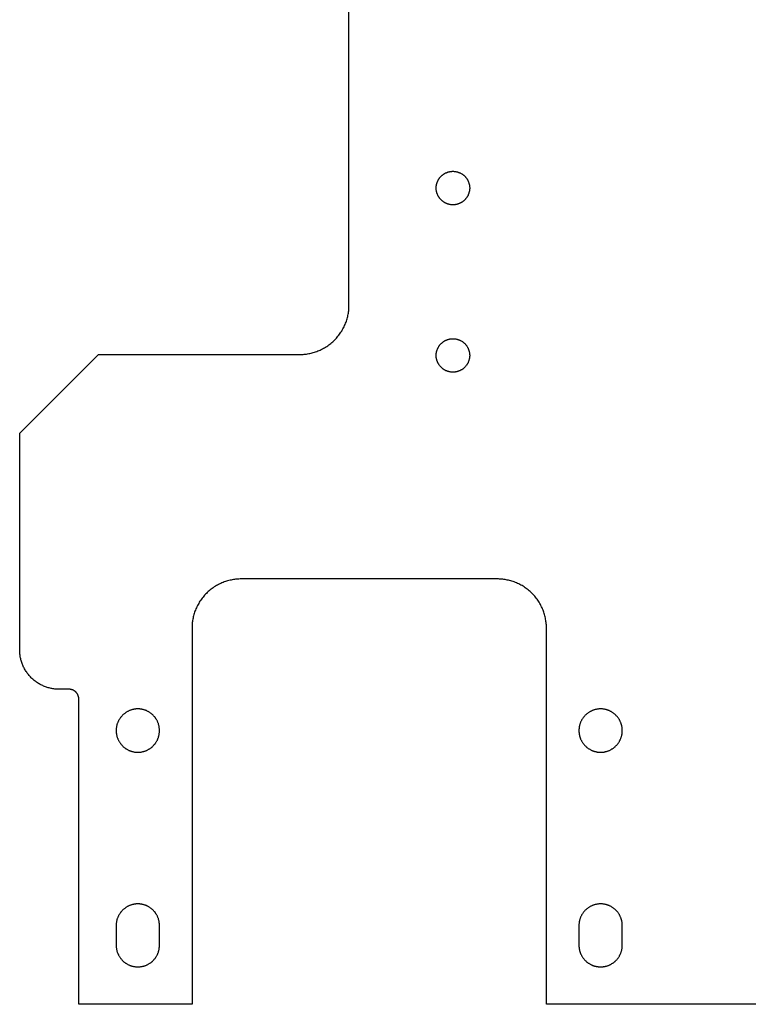
# Model space of a CAD drawing. Units: millimetres. Extents: x 2 to 150, y 4 to 204.
# Drawn here: x 2 to 76, y 4 to 104 of the extents above; entities that cross this region are included whole.
import ezdxf

# ---------------------------------------------------------------- set-up
doc = ezdxf.new("R2010")
doc.units = ezdxf.units.MM
doc.header["$MEASUREMENT"] = 0
doc.layers.add('DEFAULT', color=7, linetype='Continuous')

msp = doc.modelspace()

# ---------------------------------------------------------------- linework, layer by layer
at = {"layer": 'DEFAULT'}
for points in [[(35.36, 74.96), (35.36, 120.96)], [(44.22, 86.86), (44.22, 86.89), (44.22, 86.93), (44.22, 86.97), (44.22, 87.01), (44.23, 87.05), (44.23, 87.09), (44.24, 87.13), (44.25, 87.17), (44.25, 87.21), (44.26, 87.25), (44.27, 87.29), (44.28, 87.32), (44.3, 87.36), (44.31, 87.4), (44.32, 87.44), (44.34, 87.48), (44.35, 87.52), (44.37, 87.56), (44.39, 87.6), (44.41, 87.64), (44.43, 87.68), (44.45, 87.71), (44.47, 87.75), (44.49, 87.79), (44.52, 87.82), (44.54, 87.86), (44.57, 87.89), (44.6, 87.93), (44.63, 87.96), (44.66, 88), (44.69, 88.03), (44.72, 88.06), (44.75, 88.09), (44.78, 88.12), (44.81, 88.15), (44.85, 88.18), (44.88, 88.2), (44.92, 88.23), (44.95, 88.26), (44.99, 88.28), (45.02, 88.3), (45.06, 88.33), (45.1, 88.35), (45.14, 88.37), (45.18, 88.39), (45.21, 88.4), (45.25, 88.42), (45.29, 88.44), (45.33, 88.45), (45.37, 88.47), (45.41, 88.48), (45.45, 88.49), (45.49, 88.5), (45.53, 88.51), (45.57, 88.52), (45.61, 88.53), (45.65, 88.54), (45.69, 88.54), (45.73, 88.55), (45.77, 88.55), (45.8, 88.55), (45.84, 88.56), (45.88, 88.56), (45.92, 88.56), (45.96, 88.56), (45.99, 88.56), (46.03, 88.55), (46.07, 88.55), (46.11, 88.55), (46.15, 88.54), (46.19, 88.54), (46.23, 88.53), (46.27, 88.52), (46.31, 88.51), (46.35, 88.5), (46.39, 88.49), (46.43, 88.48), (46.46, 88.47), (46.5, 88.45), (46.54, 88.44), (46.58, 88.42), (46.62, 88.4), (46.66, 88.39), (46.7, 88.37), (46.74, 88.35), (46.77, 88.33), (46.81, 88.3), (46.85, 88.28), (46.88, 88.26), (46.92, 88.23), (46.95, 88.2), (46.99, 88.18), (47.02, 88.15), (47.06, 88.12), (47.09, 88.09), (47.12, 88.06), (47.15, 88.03), (47.18, 88), (47.21, 87.96), (47.24, 87.93), (47.26, 87.89), (47.29, 87.86), (47.32, 87.82), (47.34, 87.79), (47.36, 87.75), (47.39, 87.71), (47.41, 87.68), (47.43, 87.64), (47.45, 87.6), (47.47, 87.56), (47.48, 87.52), (47.5, 87.48), (47.51, 87.44), (47.53, 87.4), (47.54, 87.36), (47.55, 87.32), (47.56, 87.29), (47.57, 87.25), (47.58, 87.21), (47.59, 87.17), (47.6, 87.13), (47.6, 87.09), (47.61, 87.05), (47.61, 87.01), (47.61, 86.97), (47.62, 86.93), (47.62, 86.89), (47.62, 86.86)], [(47.62, 86.86), (47.62, 86.82), (47.62, 86.78), (47.61, 86.74), (47.61, 86.7), (47.61, 86.67), (47.6, 86.63), (47.6, 86.59), (47.59, 86.55), (47.58, 86.51), (47.57, 86.47), (47.56, 86.43), (47.55, 86.39), (47.54, 86.35), (47.53, 86.31), (47.51, 86.27), (47.5, 86.23), (47.48, 86.19), (47.47, 86.15), (47.45, 86.11), (47.43, 86.08), (47.41, 86.04), (47.39, 86), (47.36, 85.96), (47.34, 85.93), (47.32, 85.89), (47.29, 85.85), (47.26, 85.82), (47.24, 85.79), (47.21, 85.75), (47.18, 85.72), (47.15, 85.69), (47.12, 85.65), (47.09, 85.62), (47.06, 85.59), (47.02, 85.57), (46.99, 85.54), (46.95, 85.51), (46.92, 85.48), (46.88, 85.46), (46.85, 85.43), (46.81, 85.41), (46.77, 85.39), (46.74, 85.37), (46.7, 85.35), (46.66, 85.33), (46.62, 85.31), (46.58, 85.29), (46.54, 85.28), (46.5, 85.26), (46.46, 85.25), (46.43, 85.23), (46.39, 85.22), (46.35, 85.21), (46.31, 85.2), (46.27, 85.19), (46.23, 85.19), (46.19, 85.18), (46.15, 85.17), (46.11, 85.17), (46.07, 85.16), (46.03, 85.16), (45.99, 85.16), (45.96, 85.16), (45.92, 85.16), (45.88, 85.16), (45.84, 85.16), (45.8, 85.16), (45.77, 85.16), (45.73, 85.17), (45.69, 85.17), (45.65, 85.18), (45.61, 85.19), (45.57, 85.19), (45.53, 85.2), (45.49, 85.21), (45.45, 85.22), (45.41, 85.23), (45.37, 85.25), (45.33, 85.26), (45.29, 85.28), (45.25, 85.29), (45.21, 85.31), (45.18, 85.33), (45.14, 85.35), (45.1, 85.37), (45.06, 85.39), (45.02, 85.41), (44.99, 85.43), (44.95, 85.46), (44.92, 85.48), (44.88, 85.51), (44.85, 85.54), (44.81, 85.57), (44.78, 85.59), (44.75, 85.62), (44.72, 85.65), (44.69, 85.69), (44.66, 85.72), (44.63, 85.75), (44.6, 85.79), (44.57, 85.82), (44.54, 85.85), (44.52, 85.89), (44.49, 85.93), (44.47, 85.96), (44.45, 86), (44.43, 86.04), (44.41, 86.08), (44.39, 86.11), (44.37, 86.15), (44.35, 86.19), (44.34, 86.23), (44.32, 86.27), (44.31, 86.31), (44.3, 86.35), (44.28, 86.39), (44.27, 86.43), (44.26, 86.47), (44.25, 86.51), (44.25, 86.55), (44.24, 86.59), (44.23, 86.63), (44.23, 86.67), (44.22, 86.7), (44.22, 86.74), (44.22, 86.78), (44.22, 86.82), (44.22, 86.86)], [(30.36, 69.96), (30.47, 69.96), (30.59, 69.96), (30.7, 69.97), (30.81, 69.98), (30.93, 69.99), (31.04, 70), (31.16, 70.02), (31.27, 70.04), (31.39, 70.06), (31.51, 70.09), (31.62, 70.12), (31.74, 70.15), (31.86, 70.18), (31.97, 70.22), (32.09, 70.26), (32.2, 70.31), (32.32, 70.36), (32.43, 70.41), (32.55, 70.46), (32.66, 70.52), (32.77, 70.58), (32.88, 70.64), (32.99, 70.7), (33.1, 70.77), (33.21, 70.84), (33.31, 70.92), (33.41, 71), (33.51, 71.08), (33.61, 71.16), (33.71, 71.24), (33.81, 71.33), (33.9, 71.42), (33.99, 71.51), (34.08, 71.61), (34.16, 71.71), (34.24, 71.81), (34.32, 71.91), (34.4, 72.01), (34.48, 72.11), (34.55, 72.22), (34.62, 72.33), (34.68, 72.44), (34.74, 72.55), (34.8, 72.66), (34.86, 72.77), (34.91, 72.89), (34.96, 73), (35.01, 73.12), (35.06, 73.23), (35.1, 73.35), (35.13, 73.46), (35.17, 73.58), (35.2, 73.7), (35.23, 73.81), (35.26, 73.93), (35.28, 74.05), (35.3, 74.16), (35.32, 74.28), (35.33, 74.39), (35.34, 74.51), (35.35, 74.62), (35.36, 74.73), (35.36, 74.85), (35.36, 74.96)], [(44.22, 69.86), (44.22, 69.89), (44.22, 69.93), (44.22, 69.97), (44.22, 70.01), (44.23, 70.05), (44.23, 70.09), (44.24, 70.13), (44.25, 70.17), (44.25, 70.21), (44.26, 70.25), (44.27, 70.29), (44.28, 70.32), (44.3, 70.36), (44.31, 70.4), (44.32, 70.44), (44.34, 70.48), (44.35, 70.52), (44.37, 70.56), (44.39, 70.6), (44.41, 70.64), (44.43, 70.68), (44.45, 70.71), (44.47, 70.75), (44.49, 70.79), (44.52, 70.82), (44.54, 70.86), (44.57, 70.89), (44.6, 70.93), (44.63, 70.96), (44.66, 71), (44.69, 71.03), (44.72, 71.06), (44.75, 71.09), (44.78, 71.12), (44.81, 71.15), (44.85, 71.18), (44.88, 71.2), (44.92, 71.23), (44.95, 71.26), (44.99, 71.28), (45.02, 71.3), (45.06, 71.33), (45.1, 71.35), (45.14, 71.37), (45.18, 71.39), (45.21, 71.4), (45.25, 71.42), (45.29, 71.44), (45.33, 71.45), (45.37, 71.47), (45.41, 71.48), (45.45, 71.49), (45.49, 71.5), (45.53, 71.51), (45.57, 71.52), (45.61, 71.53), (45.65, 71.54), (45.69, 71.54), (45.73, 71.55), (45.77, 71.55), (45.8, 71.55), (45.84, 71.56), (45.88, 71.56), (45.92, 71.56), (45.96, 71.56), (45.99, 71.56), (46.03, 71.55), (46.07, 71.55), (46.11, 71.55), (46.15, 71.54), (46.19, 71.54), (46.23, 71.53), (46.27, 71.52), (46.31, 71.51), (46.35, 71.5), (46.39, 71.49), (46.43, 71.48), (46.46, 71.47), (46.5, 71.45), (46.54, 71.44), (46.58, 71.42), (46.62, 71.4), (46.66, 71.39), (46.7, 71.37), (46.74, 71.35), (46.77, 71.33), (46.81, 71.3), (46.85, 71.28), (46.88, 71.26), (46.92, 71.23), (46.95, 71.2), (46.99, 71.18), (47.02, 71.15), (47.06, 71.12), (47.09, 71.09), (47.12, 71.06), (47.15, 71.03), (47.18, 71), (47.21, 70.96), (47.24, 70.93), (47.26, 70.89), (47.29, 70.86), (47.32, 70.82), (47.34, 70.79), (47.36, 70.75), (47.39, 70.71), (47.41, 70.68), (47.43, 70.64), (47.45, 70.6), (47.47, 70.56), (47.48, 70.52), (47.5, 70.48), (47.51, 70.44), (47.53, 70.4), (47.54, 70.36), (47.55, 70.32), (47.56, 70.29), (47.57, 70.25), (47.58, 70.21), (47.59, 70.17), (47.6, 70.13), (47.6, 70.09), (47.61, 70.05), (47.61, 70.01), (47.61, 69.97), (47.62, 69.93), (47.62, 69.89), (47.62, 69.86)], [(1.92, 61.96), (9.92, 69.96)], [(9.92, 69.96), (30.36, 69.96)], [(47.62, 69.86), (47.62, 69.82), (47.62, 69.78), (47.61, 69.74), (47.61, 69.7), (47.61, 69.67), (47.6, 69.63), (47.6, 69.59), (47.59, 69.55), (47.58, 69.51), (47.57, 69.47), (47.56, 69.43), (47.55, 69.39), (47.54, 69.35), (47.53, 69.31), (47.51, 69.27), (47.5, 69.23), (47.48, 69.19), (47.47, 69.15), (47.45, 69.11), (47.43, 69.08), (47.41, 69.04), (47.39, 69), (47.36, 68.96), (47.34, 68.93), (47.32, 68.89), (47.29, 68.85), (47.26, 68.82), (47.24, 68.79), (47.21, 68.75), (47.18, 68.72), (47.15, 68.69), (47.12, 68.65), (47.09, 68.62), (47.06, 68.59), (47.02, 68.57), (46.99, 68.54), (46.95, 68.51), (46.92, 68.48), (46.88, 68.46), (46.85, 68.43), (46.81, 68.41), (46.77, 68.39), (46.74, 68.37), (46.7, 68.35), (46.66, 68.33), (46.62, 68.31), (46.58, 68.29), (46.54, 68.28), (46.5, 68.26), (46.46, 68.25), (46.43, 68.23), (46.39, 68.22), (46.35, 68.21), (46.31, 68.2), (46.27, 68.19), (46.23, 68.19), (46.19, 68.18), (46.15, 68.17), (46.11, 68.17), (46.07, 68.16), (46.03, 68.16), (45.99, 68.16), (45.96, 68.16), (45.92, 68.16), (45.88, 68.16), (45.84, 68.16), (45.8, 68.16), (45.77, 68.16), (45.73, 68.17), (45.69, 68.17), (45.65, 68.18), (45.61, 68.19), (45.57, 68.19), (45.53, 68.2), (45.49, 68.21), (45.45, 68.22), (45.41, 68.23), (45.37, 68.25), (45.33, 68.26), (45.29, 68.28), (45.25, 68.29), (45.21, 68.31), (45.18, 68.33), (45.14, 68.35), (45.1, 68.37), (45.06, 68.39), (45.02, 68.41), (44.99, 68.43), (44.95, 68.46), (44.92, 68.48), (44.88, 68.51), (44.85, 68.54), (44.81, 68.57), (44.78, 68.59), (44.75, 68.62), (44.72, 68.65), (44.69, 68.69), (44.66, 68.72), (44.63, 68.75), (44.6, 68.79), (44.57, 68.82), (44.54, 68.85), (44.52, 68.89), (44.49, 68.93), (44.47, 68.96), (44.45, 69), (44.43, 69.04), (44.41, 69.08), (44.39, 69.11), (44.37, 69.15), (44.35, 69.19), (44.34, 69.23), (44.32, 69.27), (44.31, 69.31), (44.3, 69.35), (44.28, 69.39), (44.27, 69.43), (44.26, 69.47), (44.25, 69.51), (44.25, 69.55), (44.24, 69.59), (44.23, 69.63), (44.23, 69.67), (44.22, 69.7), (44.22, 69.74), (44.22, 69.78), (44.22, 69.82), (44.22, 69.86)], [(1.92, 39.96), (1.92, 61.96)], [(24.42, 47.16), (24.31, 47.16), (24.19, 47.15), (24.08, 47.15), (23.97, 47.14), (23.85, 47.13), (23.74, 47.11), (23.62, 47.09), (23.51, 47.07), (23.39, 47.05), (23.28, 47.02), (23.16, 47), (23.04, 46.96), (22.93, 46.93), (22.81, 46.89), (22.69, 46.85), (22.58, 46.81), (22.46, 46.76), (22.35, 46.71), (22.23, 46.65), (22.12, 46.6), (22.01, 46.54), (21.9, 46.48), (21.79, 46.41), (21.68, 46.34), (21.58, 46.27), (21.47, 46.2), (21.37, 46.12), (21.27, 46.04), (21.17, 45.96), (21.07, 45.87), (20.97, 45.78), (20.88, 45.69), (20.79, 45.6), (20.7, 45.5), (20.62, 45.41), (20.54, 45.31), (20.46, 45.21), (20.38, 45.1), (20.3, 45), (20.23, 44.89), (20.16, 44.79), (20.1, 44.68), (20.04, 44.57), (19.98, 44.45), (19.92, 44.34), (19.87, 44.23), (19.82, 44.11), (19.77, 44), (19.72, 43.88), (19.68, 43.77), (19.65, 43.65), (19.61, 43.53), (19.58, 43.42), (19.55, 43.3), (19.52, 43.18), (19.5, 43.07), (19.48, 42.95), (19.46, 42.84), (19.45, 42.72), (19.44, 42.61), (19.43, 42.49), (19.42, 42.38), (19.42, 42.27), (19.42, 42.16)], [(50.42, 47.16), (24.42, 47.16)], [(55.42, 42.16), (55.42, 42.27), (55.41, 42.38), (55.41, 42.49), (55.4, 42.61), (55.39, 42.72), (55.37, 42.84), (55.35, 42.95), (55.33, 43.07), (55.31, 43.18), (55.29, 43.3), (55.26, 43.42), (55.22, 43.53), (55.19, 43.65), (55.15, 43.77), (55.11, 43.88), (55.07, 44), (55.02, 44.11), (54.97, 44.23), (54.92, 44.34), (54.86, 44.45), (54.8, 44.57), (54.74, 44.68), (54.67, 44.79), (54.6, 44.89), (54.53, 45), (54.46, 45.1), (54.38, 45.21), (54.3, 45.31), (54.22, 45.41), (54.13, 45.5), (54.04, 45.6), (53.95, 45.69), (53.86, 45.78), (53.77, 45.87), (53.67, 45.96), (53.57, 46.04), (53.47, 46.12), (53.37, 46.2), (53.26, 46.27), (53.15, 46.34), (53.05, 46.41), (52.94, 46.48), (52.83, 46.54), (52.71, 46.6), (52.6, 46.65), (52.49, 46.71), (52.37, 46.76), (52.26, 46.81), (52.14, 46.85), (52.03, 46.89), (51.91, 46.93), (51.79, 46.96), (51.68, 47), (51.56, 47.02), (51.44, 47.05), (51.33, 47.07), (51.21, 47.09), (51.1, 47.11), (50.98, 47.13), (50.87, 47.14), (50.75, 47.15), (50.64, 47.15), (50.53, 47.16), (50.42, 47.16)], [(19.42, 42.16), (19.42, 3.96)], [(55.42, 3.96), (55.42, 42.16)], [(5.92, 35.96), (5.83, 35.96), (5.74, 35.96), (5.65, 35.97), (5.56, 35.97), (5.47, 35.98), (5.38, 35.99), (5.28, 36.01), (5.19, 36.02), (5.1, 36.04), (5, 36.06), (4.91, 36.09), (4.82, 36.11), (4.72, 36.14), (4.63, 36.17), (4.54, 36.2), (4.45, 36.24), (4.35, 36.28), (4.26, 36.32), (4.17, 36.36), (4.08, 36.4), (3.99, 36.45), (3.9, 36.5), (3.82, 36.55), (3.73, 36.61), (3.64, 36.67), (3.56, 36.73), (3.48, 36.79), (3.4, 36.85), (3.32, 36.92), (3.24, 36.99), (3.16, 37.06), (3.09, 37.13), (3.02, 37.2), (2.95, 37.28), (2.88, 37.36), (2.81, 37.44), (2.75, 37.52), (2.69, 37.6), (2.63, 37.68), (2.57, 37.77), (2.51, 37.85), (2.46, 37.94), (2.41, 38.03), (2.36, 38.12), (2.32, 38.21), (2.28, 38.3), (2.24, 38.39), (2.2, 38.48), (2.16, 38.58), (2.13, 38.67), (2.1, 38.76), (2.07, 38.86), (2.05, 38.95), (2.02, 39.04), (2, 39.14), (1.98, 39.23), (1.97, 39.32), (1.95, 39.41), (1.94, 39.51), (1.93, 39.6), (1.93, 39.69), (1.92, 39.78), (1.92, 39.87), (1.92, 39.96)], [(6.92, 35.96), (5.92, 35.96)], [(7.92, 34.96), (7.92, 34.98), (7.92, 35), (7.92, 35.02), (7.91, 35.05), (7.91, 35.07), (7.91, 35.09), (7.91, 35.12), (7.9, 35.14), (7.9, 35.16), (7.89, 35.19), (7.89, 35.21), (7.88, 35.23), (7.87, 35.26), (7.86, 35.28), (7.86, 35.3), (7.85, 35.33), (7.84, 35.35), (7.83, 35.37), (7.82, 35.39), (7.81, 35.42), (7.79, 35.44), (7.78, 35.46), (7.77, 35.48), (7.75, 35.5), (7.74, 35.53), (7.73, 35.55), (7.71, 35.57), (7.69, 35.59), (7.68, 35.61), (7.66, 35.63), (7.64, 35.65), (7.62, 35.66), (7.61, 35.68), (7.59, 35.7), (7.57, 35.72), (7.55, 35.73), (7.53, 35.75), (7.51, 35.76), (7.49, 35.78), (7.47, 35.79), (7.44, 35.81), (7.42, 35.82), (7.4, 35.83), (7.38, 35.85), (7.35, 35.86), (7.33, 35.87), (7.31, 35.88), (7.29, 35.89), (7.26, 35.9), (7.24, 35.9), (7.22, 35.91), (7.19, 35.92), (7.17, 35.92), (7.15, 35.93), (7.12, 35.94), (7.1, 35.94), (7.08, 35.94), (7.05, 35.95), (7.03, 35.95), (7.01, 35.95), (6.98, 35.95), (6.96, 35.96), (6.94, 35.96), (6.92, 35.96)], [(7.92, 3.96), (7.92, 34.96)], [(16.12, 31.76), (16.12, 31.81), (16.12, 31.86), (16.11, 31.9), (16.11, 31.95), (16.1, 32.01), (16.1, 32.06), (16.09, 32.11), (16.08, 32.16), (16.07, 32.21), (16.06, 32.26), (16.05, 32.31), (16.03, 32.36), (16.02, 32.41), (16, 32.46), (15.98, 32.52), (15.96, 32.57), (15.94, 32.62), (15.92, 32.67), (15.9, 32.72), (15.87, 32.77), (15.85, 32.82), (15.82, 32.87), (15.79, 32.91), (15.76, 32.96), (15.73, 33.01), (15.69, 33.05), (15.66, 33.1), (15.63, 33.14), (15.59, 33.19), (15.55, 33.23), (15.51, 33.27), (15.47, 33.31), (15.43, 33.35), (15.39, 33.39), (15.35, 33.43), (15.3, 33.47), (15.26, 33.5), (15.21, 33.53), (15.17, 33.57), (15.12, 33.6), (15.07, 33.63), (15.03, 33.66), (14.98, 33.69), (14.93, 33.71), (14.88, 33.74), (14.83, 33.76), (14.78, 33.78), (14.73, 33.8), (14.68, 33.82), (14.63, 33.84), (14.57, 33.86), (14.52, 33.87), (14.47, 33.89), (14.42, 33.9), (14.37, 33.91), (14.32, 33.92), (14.27, 33.93), (14.22, 33.94), (14.17, 33.94), (14.12, 33.95), (14.07, 33.95), (14.02, 33.95), (13.97, 33.96), (13.92, 33.96), (13.87, 33.96), (13.82, 33.95), (13.77, 33.95), (13.72, 33.95), (13.67, 33.94), (13.62, 33.94), (13.57, 33.93), (13.52, 33.92), (13.47, 33.91), (13.42, 33.9), (13.36, 33.89), (13.31, 33.87), (13.26, 33.86), (13.21, 33.84), (13.16, 33.82), (13.11, 33.8), (13.06, 33.78), (13.01, 33.76), (12.96, 33.74), (12.91, 33.71), (12.86, 33.69), (12.81, 33.66), (12.76, 33.63), (12.71, 33.6), (12.67, 33.57), (12.62, 33.53), (12.58, 33.5), (12.53, 33.47), (12.49, 33.43), (12.44, 33.39), (12.4, 33.35), (12.36, 33.31), (12.32, 33.27), (12.28, 33.23), (12.25, 33.19), (12.21, 33.14), (12.17, 33.1), (12.14, 33.05), (12.11, 33.01), (12.08, 32.96), (12.05, 32.91), (12.02, 32.87), (11.99, 32.82), (11.96, 32.77), (11.94, 32.72), (11.92, 32.67), (11.89, 32.62), (11.87, 32.57), (11.85, 32.52), (11.83, 32.46), (11.82, 32.41), (11.8, 32.36), (11.79, 32.31), (11.78, 32.26), (11.76, 32.21), (11.75, 32.16), (11.75, 32.11), (11.74, 32.06), (11.73, 32.01), (11.73, 31.95), (11.72, 31.9), (11.72, 31.86), (11.72, 31.81), (11.72, 31.76)], [(63.12, 31.76), (63.12, 31.81), (63.12, 31.86), (63.11, 31.9), (63.11, 31.95), (63.1, 32.01), (63.1, 32.06), (63.09, 32.11), (63.08, 32.16), (63.07, 32.21), (63.06, 32.26), (63.05, 32.31), (63.03, 32.36), (63.02, 32.41), (63, 32.46), (62.98, 32.52), (62.96, 32.57), (62.94, 32.62), (62.92, 32.67), (62.9, 32.72), (62.87, 32.77), (62.85, 32.82), (62.82, 32.87), (62.79, 32.91), (62.76, 32.96), (62.73, 33.01), (62.69, 33.05), (62.66, 33.1), (62.63, 33.14), (62.59, 33.19), (62.55, 33.23), (62.51, 33.27), (62.47, 33.31), (62.43, 33.35), (62.39, 33.39), (62.35, 33.43), (62.3, 33.47), (62.26, 33.5), (62.21, 33.53), (62.17, 33.57), (62.12, 33.6), (62.07, 33.63), (62.03, 33.66), (61.98, 33.69), (61.93, 33.71), (61.88, 33.74), (61.83, 33.76), (61.78, 33.78), (61.73, 33.8), (61.68, 33.82), (61.63, 33.84), (61.57, 33.86), (61.52, 33.87), (61.47, 33.89), (61.42, 33.9), (61.37, 33.91), (61.32, 33.92), (61.27, 33.93), (61.22, 33.94), (61.17, 33.94), (61.12, 33.95), (61.07, 33.95), (61.02, 33.95), (60.97, 33.96), (60.92, 33.96), (60.87, 33.96), (60.82, 33.95), (60.77, 33.95), (60.72, 33.95), (60.67, 33.94), (60.62, 33.94), (60.57, 33.93), (60.52, 33.92), (60.47, 33.91), (60.42, 33.9), (60.36, 33.89), (60.31, 33.87), (60.26, 33.86), (60.21, 33.84), (60.16, 33.82), (60.11, 33.8), (60.06, 33.78), (60.01, 33.76), (59.96, 33.74), (59.91, 33.71), (59.86, 33.69), (59.81, 33.66), (59.76, 33.63), (59.71, 33.6), (59.67, 33.57), (59.62, 33.53), (59.58, 33.5), (59.53, 33.47), (59.49, 33.43), (59.44, 33.39), (59.4, 33.35), (59.36, 33.31), (59.32, 33.27), (59.28, 33.23), (59.25, 33.19), (59.21, 33.14), (59.17, 33.1), (59.14, 33.05), (59.11, 33.01), (59.08, 32.96), (59.05, 32.91), (59.02, 32.87), (58.99, 32.82), (58.96, 32.77), (58.94, 32.72), (58.92, 32.67), (58.89, 32.62), (58.87, 32.57), (58.85, 32.52), (58.83, 32.46), (58.82, 32.41), (58.8, 32.36), (58.79, 32.31), (58.78, 32.26), (58.76, 32.21), (58.75, 32.16), (58.75, 32.11), (58.74, 32.06), (58.73, 32.01), (58.73, 31.95), (58.72, 31.9), (58.72, 31.86), (58.72, 31.81), (58.72, 31.76)], [(11.72, 31.76), (11.72, 31.71), (11.72, 31.66), (11.72, 31.61), (11.73, 31.56), (11.73, 31.51), (11.74, 31.46), (11.75, 31.41), (11.75, 31.36), (11.76, 31.31), (11.78, 31.25), (11.79, 31.2), (11.8, 31.15), (11.82, 31.1), (11.83, 31.05), (11.85, 31), (11.87, 30.95), (11.89, 30.9), (11.92, 30.85), (11.94, 30.8), (11.96, 30.75), (11.99, 30.7), (12.02, 30.65), (12.05, 30.6), (12.08, 30.55), (12.11, 30.51), (12.14, 30.46), (12.17, 30.41), (12.21, 30.37), (12.25, 30.33), (12.28, 30.28), (12.32, 30.24), (12.36, 30.2), (12.4, 30.16), (12.44, 30.12), (12.49, 30.09), (12.53, 30.05), (12.58, 30.01), (12.62, 29.98), (12.67, 29.95), (12.71, 29.92), (12.76, 29.89), (12.81, 29.86), (12.86, 29.83), (12.91, 29.8), (12.96, 29.78), (13.01, 29.75), (13.06, 29.73), (13.11, 29.71), (13.16, 29.69), (13.21, 29.67), (13.26, 29.66), (13.31, 29.64), (13.36, 29.63), (13.42, 29.62), (13.47, 29.6), (13.52, 29.59), (13.57, 29.58), (13.62, 29.58), (13.67, 29.57), (13.72, 29.57), (13.77, 29.56), (13.82, 29.56), (13.87, 29.56), (13.92, 29.56), (13.97, 29.56), (14.02, 29.56), (14.07, 29.56), (14.12, 29.57), (14.17, 29.57), (14.22, 29.58), (14.27, 29.58), (14.32, 29.59), (14.37, 29.6), (14.42, 29.62), (14.47, 29.63), (14.52, 29.64), (14.57, 29.66), (14.63, 29.67), (14.68, 29.69), (14.73, 29.71), (14.78, 29.73), (14.83, 29.75), (14.88, 29.78), (14.93, 29.8), (14.98, 29.83), (15.03, 29.86), (15.07, 29.89), (15.12, 29.92), (15.17, 29.95), (15.21, 29.98), (15.26, 30.01), (15.3, 30.05), (15.35, 30.09), (15.39, 30.12), (15.43, 30.16), (15.47, 30.2), (15.51, 30.24), (15.55, 30.28), (15.59, 30.33), (15.63, 30.37), (15.66, 30.41), (15.69, 30.46), (15.73, 30.51), (15.76, 30.55), (15.79, 30.6), (15.82, 30.65), (15.85, 30.7), (15.87, 30.75), (15.9, 30.8), (15.92, 30.85), (15.94, 30.9), (15.96, 30.95), (15.98, 31), (16, 31.05), (16.02, 31.1), (16.03, 31.15), (16.05, 31.2), (16.06, 31.25), (16.07, 31.31), (16.08, 31.36), (16.09, 31.41), (16.1, 31.46), (16.1, 31.51), (16.11, 31.56), (16.11, 31.61), (16.12, 31.66), (16.12, 31.71), (16.12, 31.76)], [(58.72, 31.76), (58.72, 31.71), (58.72, 31.66), (58.72, 31.61), (58.73, 31.56), (58.73, 31.51), (58.74, 31.46), (58.75, 31.41), (58.75, 31.36), (58.76, 31.31), (58.78, 31.25), (58.79, 31.2), (58.8, 31.15), (58.82, 31.1), (58.83, 31.05), (58.85, 31), (58.87, 30.95), (58.89, 30.9), (58.92, 30.85), (58.94, 30.8), (58.96, 30.75), (58.99, 30.7), (59.02, 30.65), (59.05, 30.6), (59.08, 30.55), (59.11, 30.51), (59.14, 30.46), (59.17, 30.41), (59.21, 30.37), (59.25, 30.33), (59.28, 30.28), (59.32, 30.24), (59.36, 30.2), (59.4, 30.16), (59.44, 30.12), (59.49, 30.09), (59.53, 30.05), (59.58, 30.01), (59.62, 29.98), (59.67, 29.95), (59.71, 29.92), (59.76, 29.89), (59.81, 29.86), (59.86, 29.83), (59.91, 29.8), (59.96, 29.78), (60.01, 29.75), (60.06, 29.73), (60.11, 29.71), (60.16, 29.69), (60.21, 29.67), (60.26, 29.66), (60.31, 29.64), (60.36, 29.63), (60.42, 29.62), (60.47, 29.6), (60.52, 29.59), (60.57, 29.58), (60.62, 29.58), (60.67, 29.57), (60.72, 29.57), (60.77, 29.56), (60.82, 29.56), (60.87, 29.56), (60.92, 29.56), (60.97, 29.56), (61.02, 29.56), (61.07, 29.56), (61.12, 29.57), (61.17, 29.57), (61.22, 29.58), (61.27, 29.58), (61.32, 29.59), (61.37, 29.6), (61.42, 29.62), (61.47, 29.63), (61.52, 29.64), (61.57, 29.66), (61.63, 29.67), (61.68, 29.69), (61.73, 29.71), (61.78, 29.73), (61.83, 29.75), (61.88, 29.78), (61.93, 29.8), (61.98, 29.83), (62.03, 29.86), (62.07, 29.89), (62.12, 29.92), (62.17, 29.95), (62.21, 29.98), (62.26, 30.01), (62.3, 30.05), (62.35, 30.09), (62.39, 30.12), (62.43, 30.16), (62.47, 30.2), (62.51, 30.24), (62.55, 30.28), (62.59, 30.33), (62.63, 30.37), (62.66, 30.41), (62.69, 30.46), (62.73, 30.51), (62.76, 30.55), (62.79, 30.6), (62.82, 30.65), (62.85, 30.7), (62.87, 30.75), (62.9, 30.8), (62.92, 30.85), (62.94, 30.9), (62.96, 30.95), (62.98, 31), (63, 31.05), (63.02, 31.1), (63.03, 31.15), (63.05, 31.2), (63.06, 31.25), (63.07, 31.31), (63.08, 31.36), (63.09, 31.41), (63.1, 31.46), (63.1, 31.51), (63.11, 31.56), (63.11, 31.61), (63.12, 31.66), (63.12, 31.71), (63.12, 31.76)], [(16.12, 11.96), (16.12, 12.01), (16.12, 12.06), (16.11, 12.1), (16.11, 12.15), (16.1, 12.21), (16.1, 12.26), (16.09, 12.31), (16.08, 12.36), (16.07, 12.41), (16.06, 12.46), (16.05, 12.51), (16.03, 12.56), (16.02, 12.61), (16, 12.66), (15.98, 12.72), (15.96, 12.77), (15.94, 12.82), (15.92, 12.87), (15.9, 12.92), (15.87, 12.97), (15.85, 13.02), (15.82, 13.07), (15.79, 13.11), (15.76, 13.16), (15.73, 13.21), (15.69, 13.25), (15.66, 13.3), (15.63, 13.34), (15.59, 13.39), (15.55, 13.43), (15.51, 13.47), (15.47, 13.51), (15.43, 13.55), (15.39, 13.59), (15.35, 13.63), (15.3, 13.67), (15.26, 13.7), (15.21, 13.73), (15.17, 13.77), (15.12, 13.8), (15.07, 13.83), (15.03, 13.86), (14.98, 13.89), (14.93, 13.91), (14.88, 13.94), (14.83, 13.96), (14.78, 13.98), (14.73, 14), (14.68, 14.02), (14.63, 14.04), (14.57, 14.06), (14.52, 14.07), (14.47, 14.09), (14.42, 14.1), (14.37, 14.11), (14.32, 14.12), (14.27, 14.13), (14.22, 14.14), (14.17, 14.14), (14.12, 14.15), (14.07, 14.15), (14.02, 14.15), (13.97, 14.16), (13.92, 14.16), (13.87, 14.16), (13.82, 14.15), (13.77, 14.15), (13.72, 14.15), (13.67, 14.14), (13.62, 14.14), (13.57, 14.13), (13.52, 14.12), (13.47, 14.11), (13.42, 14.1), (13.36, 14.09), (13.31, 14.07), (13.26, 14.06), (13.21, 14.04), (13.16, 14.02), (13.11, 14), (13.06, 13.98), (13.01, 13.96), (12.96, 13.94), (12.91, 13.91), (12.86, 13.89), (12.81, 13.86), (12.76, 13.83), (12.71, 13.8), (12.67, 13.77), (12.62, 13.73), (12.58, 13.7), (12.53, 13.67), (12.49, 13.63), (12.44, 13.59), (12.4, 13.55), (12.36, 13.51), (12.32, 13.47), (12.28, 13.43), (12.25, 13.39), (12.21, 13.34), (12.17, 13.3), (12.14, 13.25), (12.11, 13.21), (12.08, 13.16), (12.05, 13.11), (12.02, 13.07), (11.99, 13.02), (11.96, 12.97), (11.94, 12.92), (11.92, 12.87), (11.89, 12.82), (11.87, 12.77), (11.85, 12.72), (11.83, 12.66), (11.82, 12.61), (11.8, 12.56), (11.79, 12.51), (11.78, 12.46), (11.76, 12.41), (11.75, 12.36), (11.75, 12.31), (11.74, 12.26), (11.73, 12.21), (11.73, 12.15), (11.72, 12.1), (11.72, 12.06), (11.72, 12.01), (11.72, 11.96)], [(63.12, 11.96), (63.12, 12.01), (63.12, 12.06), (63.11, 12.1), (63.11, 12.15), (63.1, 12.21), (63.1, 12.26), (63.09, 12.31), (63.08, 12.36), (63.07, 12.41), (63.06, 12.46), (63.05, 12.51), (63.03, 12.56), (63.02, 12.61), (63, 12.66), (62.98, 12.72), (62.96, 12.77), (62.94, 12.82), (62.92, 12.87), (62.9, 12.92), (62.87, 12.97), (62.85, 13.02), (62.82, 13.07), (62.79, 13.11), (62.76, 13.16), (62.73, 13.21), (62.69, 13.25), (62.66, 13.3), (62.63, 13.34), (62.59, 13.39), (62.55, 13.43), (62.51, 13.47), (62.47, 13.51), (62.43, 13.55), (62.39, 13.59), (62.35, 13.63), (62.3, 13.67), (62.26, 13.7), (62.21, 13.73), (62.17, 13.77), (62.12, 13.8), (62.07, 13.83), (62.03, 13.86), (61.98, 13.89), (61.93, 13.91), (61.88, 13.94), (61.83, 13.96), (61.78, 13.98), (61.73, 14), (61.68, 14.02), (61.63, 14.04), (61.57, 14.06), (61.52, 14.07), (61.47, 14.09), (61.42, 14.1), (61.37, 14.11), (61.32, 14.12), (61.27, 14.13), (61.22, 14.14), (61.17, 14.14), (61.12, 14.15), (61.07, 14.15), (61.02, 14.15), (60.97, 14.16), (60.92, 14.16), (60.87, 14.16), (60.82, 14.15), (60.77, 14.15), (60.72, 14.15), (60.67, 14.14), (60.62, 14.14), (60.57, 14.13), (60.52, 14.12), (60.47, 14.11), (60.42, 14.1), (60.36, 14.09), (60.31, 14.07), (60.26, 14.06), (60.21, 14.04), (60.16, 14.02), (60.11, 14), (60.06, 13.98), (60.01, 13.96), (59.96, 13.94), (59.91, 13.91), (59.86, 13.89), (59.81, 13.86), (59.76, 13.83), (59.71, 13.8), (59.67, 13.77), (59.62, 13.73), (59.58, 13.7), (59.53, 13.67), (59.49, 13.63), (59.44, 13.59), (59.4, 13.55), (59.36, 13.51), (59.32, 13.47), (59.28, 13.43), (59.25, 13.39), (59.21, 13.34), (59.17, 13.3), (59.14, 13.25), (59.11, 13.21), (59.08, 13.16), (59.05, 13.11), (59.02, 13.07), (58.99, 13.02), (58.96, 12.97), (58.94, 12.92), (58.92, 12.87), (58.89, 12.82), (58.87, 12.77), (58.85, 12.72), (58.83, 12.66), (58.82, 12.61), (58.8, 12.56), (58.79, 12.51), (58.78, 12.46), (58.76, 12.41), (58.75, 12.36), (58.75, 12.31), (58.74, 12.26), (58.73, 12.21), (58.73, 12.15), (58.72, 12.1), (58.72, 12.06), (58.72, 12.01), (58.72, 11.96)], [(11.72, 11.96), (11.72, 9.96)], [(16.12, 9.96), (16.12, 11.96)], [(58.72, 11.96), (58.72, 9.96)], [(63.12, 9.96), (63.12, 11.96)], [(11.72, 9.96), (11.72, 9.91), (11.72, 9.86), (11.72, 9.81), (11.73, 9.76), (11.73, 9.71), (11.74, 9.66), (11.75, 9.61), (11.75, 9.56), (11.76, 9.51), (11.78, 9.45), (11.79, 9.4), (11.8, 9.35), (11.82, 9.3), (11.83, 9.25), (11.85, 9.2), (11.87, 9.15), (11.89, 9.1), (11.92, 9.05), (11.94, 9), (11.96, 8.95), (11.99, 8.9), (12.02, 8.85), (12.05, 8.8), (12.08, 8.75), (12.11, 8.71), (12.14, 8.66), (12.17, 8.61), (12.21, 8.57), (12.25, 8.53), (12.28, 8.48), (12.32, 8.44), (12.36, 8.4), (12.4, 8.36), (12.44, 8.32), (12.49, 8.29), (12.53, 8.25), (12.58, 8.21), (12.62, 8.18), (12.67, 8.15), (12.71, 8.12), (12.76, 8.09), (12.81, 8.06), (12.86, 8.03), (12.91, 8), (12.96, 7.98), (13.01, 7.95), (13.06, 7.93), (13.11, 7.91), (13.16, 7.89), (13.21, 7.87), (13.26, 7.86), (13.31, 7.84), (13.36, 7.83), (13.42, 7.82), (13.47, 7.8), (13.52, 7.79), (13.57, 7.78), (13.62, 7.78), (13.67, 7.77), (13.72, 7.77), (13.77, 7.76), (13.82, 7.76), (13.87, 7.76), (13.92, 7.76), (13.97, 7.76), (14.02, 7.76), (14.07, 7.76), (14.12, 7.77), (14.17, 7.77), (14.22, 7.78), (14.27, 7.78), (14.32, 7.79), (14.37, 7.8), (14.42, 7.82), (14.47, 7.83), (14.52, 7.84), (14.57, 7.86), (14.63, 7.87), (14.68, 7.89), (14.73, 7.91), (14.78, 7.93), (14.83, 7.95), (14.88, 7.98), (14.93, 8), (14.98, 8.03), (15.03, 8.06), (15.07, 8.09), (15.12, 8.12), (15.17, 8.15), (15.21, 8.18), (15.26, 8.21), (15.3, 8.25), (15.35, 8.29), (15.39, 8.32), (15.43, 8.36), (15.47, 8.4), (15.51, 8.44), (15.55, 8.48), (15.59, 8.53), (15.63, 8.57), (15.66, 8.61), (15.69, 8.66), (15.73, 8.71), (15.76, 8.75), (15.79, 8.8), (15.82, 8.85), (15.85, 8.9), (15.87, 8.95), (15.9, 9), (15.92, 9.05), (15.94, 9.1), (15.96, 9.15), (15.98, 9.2), (16, 9.25), (16.02, 9.3), (16.03, 9.35), (16.05, 9.4), (16.06, 9.45), (16.07, 9.51), (16.08, 9.56), (16.09, 9.61), (16.1, 9.66), (16.1, 9.71), (16.11, 9.76), (16.11, 9.81), (16.12, 9.86), (16.12, 9.91), (16.12, 9.96)], [(58.72, 9.96), (58.72, 9.91), (58.72, 9.86), (58.72, 9.81), (58.73, 9.76), (58.73, 9.71), (58.74, 9.66), (58.75, 9.61), (58.75, 9.56), (58.76, 9.51), (58.78, 9.45), (58.79, 9.4), (58.8, 9.35), (58.82, 9.3), (58.83, 9.25), (58.85, 9.2), (58.87, 9.15), (58.89, 9.1), (58.92, 9.05), (58.94, 9), (58.96, 8.95), (58.99, 8.9), (59.02, 8.85), (59.05, 8.8), (59.08, 8.75), (59.11, 8.71), (59.14, 8.66), (59.17, 8.61), (59.21, 8.57), (59.25, 8.53), (59.28, 8.48), (59.32, 8.44), (59.36, 8.4), (59.4, 8.36), (59.44, 8.32), (59.49, 8.29), (59.53, 8.25), (59.58, 8.21), (59.62, 8.18), (59.67, 8.15), (59.71, 8.12), (59.76, 8.09), (59.81, 8.06), (59.86, 8.03), (59.91, 8), (59.96, 7.98), (60.01, 7.95), (60.06, 7.93), (60.11, 7.91), (60.16, 7.89), (60.21, 7.87), (60.26, 7.86), (60.31, 7.84), (60.36, 7.83), (60.42, 7.82), (60.47, 7.8), (60.52, 7.79), (60.57, 7.78), (60.62, 7.78), (60.67, 7.77), (60.72, 7.77), (60.77, 7.76), (60.82, 7.76), (60.87, 7.76), (60.92, 7.76), (60.97, 7.76), (61.02, 7.76), (61.07, 7.76), (61.12, 7.77), (61.17, 7.77), (61.22, 7.78), (61.27, 7.78), (61.32, 7.79), (61.37, 7.8), (61.42, 7.82), (61.47, 7.83), (61.52, 7.84), (61.57, 7.86), (61.63, 7.87), (61.68, 7.89), (61.73, 7.91), (61.78, 7.93), (61.83, 7.95), (61.88, 7.98), (61.93, 8), (61.98, 8.03), (62.03, 8.06), (62.07, 8.09), (62.12, 8.12), (62.17, 8.15), (62.21, 8.18), (62.26, 8.21), (62.3, 8.25), (62.35, 8.29), (62.39, 8.32), (62.43, 8.36), (62.47, 8.4), (62.51, 8.44), (62.55, 8.48), (62.59, 8.53), (62.63, 8.57), (62.66, 8.61), (62.69, 8.66), (62.73, 8.71), (62.76, 8.75), (62.79, 8.8), (62.82, 8.85), (62.85, 8.9), (62.87, 8.95), (62.9, 9), (62.92, 9.05), (62.94, 9.1), (62.96, 9.15), (62.98, 9.2), (63, 9.25), (63.02, 9.3), (63.03, 9.35), (63.05, 9.4), (63.06, 9.45), (63.07, 9.51), (63.08, 9.56), (63.09, 9.61), (63.1, 9.66), (63.1, 9.71), (63.11, 9.76), (63.11, 9.81), (63.12, 9.86), (63.12, 9.91), (63.12, 9.96)], [(19.42, 3.96), (7.92, 3.96)], [(96.42, 3.96), (55.42, 3.96)]]:
    msp.add_lwpolyline(points, dxfattribs=at)

doc.saveas('drawing.dxf')
